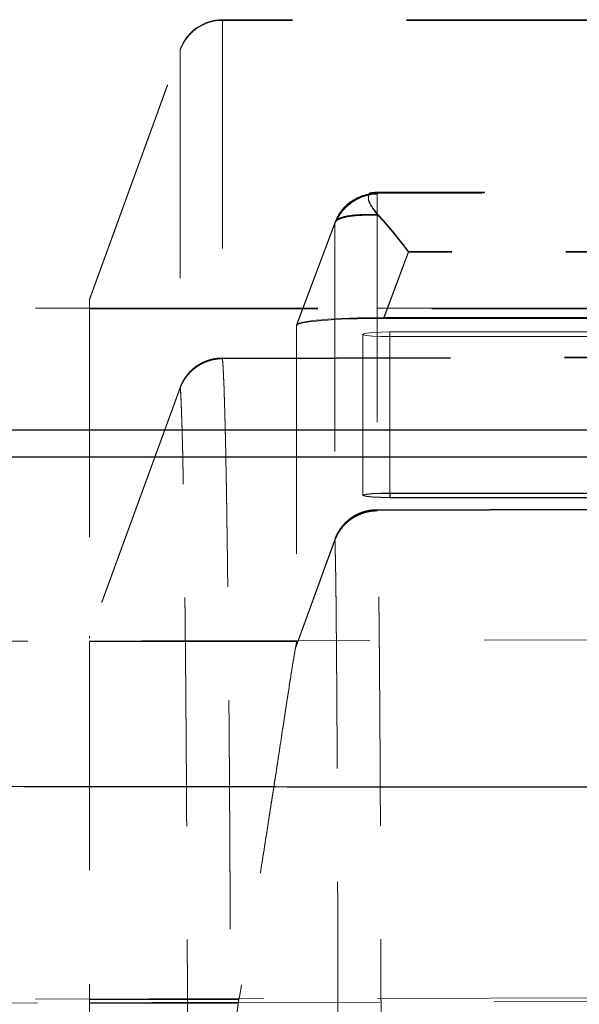
# Model space of a CAD drawing. Units: millimetres. Extents: x 400 to 4100, y 100 to 5840.
# Drawn here: x 1009 to 1071, y 4249 to 4359 of the extents above; entities that cross this region are included whole.
import ezdxf

# ---------------------------------------------------------------- set-up
doc = ezdxf.new("R2010")
doc.units = ezdxf.units.MM
doc.header["$LTSCALE"] = 20
doc.linetypes.add('HIDDEN', pattern=[1.905, 1.27, -0.635])

msp = doc.modelspace()

# ---------------------------------------------------------------- linework, layer by layer
at = {"color": 7, "linetype": 'HIDDEN', "lineweight": 18}
for p, q in [((1031.222, 4358.521), (1031.222, 4320.857)), ((1115.23, 4358.521), (1031.222, 4358.521)), ((1031.222, 4358.438), (1031.222, 4320.774)), ((1115.23, 4358.438), (1031.222, 4358.438)), ((1016.438, 4327.403), (1026.523, 4355.219)), ((1026.523, 4355.219), (1026.523, 4317.579)), ((1016.438, 4327.32), (1026.523, 4355.136)), ((1026.523, 4355.136), (1026.523, 4317.496)), ((1098.551, 4339.311), (1048.185, 4339.311)), ((1098.551, 4339.228), (1048.185, 4339.228)), ((1048.446, 4339.196), (1048.446, 4303.967)), ((1048.446, 4339.113), (1048.446, 4303.884)), ((1098.207, 4339.273), (1048.526, 4339.273)), ((1098.207, 4339.19), (1048.526, 4339.19)), ((1044.315, 4336.866), (1043.748, 4335.836)), ((1039.485, 4324.527), (1043.748, 4335.919)), ((1039.485, 4324.444), (1043.748, 4335.836)), ((1043.768, 4335.987), (1039.491, 4324.555)), ((1043.768, 4335.904), (1039.491, 4324.472)), ((1043.748, 4335.919), (1043.748, 4300.689)), ((1043.748, 4335.836), (1043.748, 4300.606)), ((1049.185, 4325.349), (1051.947, 4332.731)), ((1049.185, 4325.266), (1051.947, 4332.648)), ((1094.877, 4332.731), (1051.947, 4332.731)), ((1094.877, 4332.648), (1051.947, 4332.648)), ((1016.438, 4327.403), (1016.438, 4326.399)), ((1016.438, 4327.32), (1016.438, 4326.316)), ((1073.911, 4326.399), (871.02, 4326.399)), ((1016.438, 4326.399), (1073.911, 4326.399)), ((1016.438, 4326.316), (1016.438, 4289.24)), ((1016.438, 4326.316), (1073.911, 4326.316)), ((1039.485, 4324.527), (1039.485, 4324.444)), ((1049.185, 4325.349), (1097.866, 4325.349)), ((1049.185, 4325.266), (1097.866, 4325.266)), ((1039.485, 4324.444), (1039.485, 4289.301)), ((1046.879, 4323.495), (1046.879, 4305.563)), ((1073.911, 4323.756), (1049.879, 4323.756)), ((1049.879, 4323.756), (1049.879, 4305.825)), ((1049.879, 4323.233), (1073.911, 4323.233)), ((1049.879, 4323.233), (1049.879, 4305.825)), ((1031.222, 4320.855), (1115.231, 4321.077)), ((1031.222, 4320.772), (1115.231, 4320.994)), ((1026.523, 4317.57), (1016.438, 4289.965)), ((1026.523, 4317.487), (1016.438, 4289.882)), ((1048.446, 4303.967), (1098.285, 4304.098)), ((1048.446, 4303.884), (1098.285, 4304.015)), ((1039.384, 4288.693), (1043.747, 4300.639)), ((1039.384, 4288.61), (1043.747, 4300.556)), ((946.057, 4289.168), (1073.911, 4289.475)), ((1016.438, 4289.673), (1016.438, 4289.882)), ((1016.438, 4289.323), (1039.485, 4289.384)), ((1016.438, 4289.24), (1039.485, 4289.301)), ((1016.438, 4289.24), (1016.438, 4249.39)), ((1016.438, 4289.24), (1016.438, 4249.473)), ((1073.911, 4249.624), (947.154, 4249.32)), ((947.154, 4248.902), (1073.911, 4249.206)), ((1016.438, 4249.473), (1033.072, 4249.517)), ((1016.438, 4249.473), (1016.438, 4249.054)), ((1016.438, 4249.39), (1033.072, 4249.433)), ((1016.438, 4249.39), (1016.438, 4248.971)), ((1016.438, 4249.054), (1032.998, 4249.098)), ((1016.438, 4249.054), (1016.438, 4244.073)), ((1016.438, 4248.971), (1032.998, 4249.015)), ((1016.438, 4248.971), (1016.438, 4243.99)), ((1033.072, 4249.517), (1032.998, 4249.098)), ((1033.072, 4249.433), (1032.998, 4249.015))]:
    msp.add_line(p, q, dxfattribs=at)
at = {"color": 8, "linetype": 'Continuous', "lineweight": 25}
for p, q in [((1358.442, 4312.829), (856.451, 4312.829)), ((856.451, 4309.84), (1358.442, 4309.84)), ((1049.879, 4305.825), (1049.879, 4305.302))]:
    msp.add_line(p, q, dxfattribs=at)
at = {"color": 7, "linetype": 'Continuous', "lineweight": 25}
for p, q in [((1049.879, 4305.825), (1103.879, 4305.825)), ((1103.879, 4305.302), (1049.879, 4305.302))]:
    msp.add_line(p, q, dxfattribs=at)
at = {"color": 7, "linetype": 'HIDDEN', "lineweight": 18, "flags": 128}
msp.add_lwpolyline([(1049.879, 4323.756), (1048.853, 4323.74), (1047.951, 4323.695), (1047.281, 4323.625), (1046.925, 4323.54), (1046.925, 4323.449), (1047.281, 4323.364), (1047.951, 4323.294), (1048.853, 4323.249), (1049.879, 4323.233)], dxfattribs=at)
at = {"color": 7, "linetype": 'Continuous', "lineweight": 25, "flags": 128}
msp.add_lwpolyline([(1049.879, 4305.302), (1048.853, 4305.318), (1047.951, 4305.363), (1047.281, 4305.432), (1046.925, 4305.518), (1046.925, 4305.609), (1047.281, 4305.694), (1047.951, 4305.764), (1048.853, 4305.809), (1049.879, 4305.825)], dxfattribs=at)
at = {"color": 7, "linetype": 'HIDDEN', "lineweight": 18}
for centre, major_axis, ratio, start_param, end_param in [((1031.222, 4353.502), (0, 5.019), 0.9961947, 0.0000007, 1.2217305), ((1031.222, 4353.419), (0, 5.019), 0.9961947, 0.0000007, 1.2217305), ((1051.947, 4329.311), (-6.89, 9.935), 0.1657632, 4.9469898, 5.4472061), ((1051.947, 4329.228), (-6.89, 9.935), 0.1657632, 4.9469898, 5.4472061), ((1050.127, 4324.447), (10.642, -0.08), 0.0844511, 1.6600721, 3.1422311), ((1050.127, 4324.364), (10.642, -0.08), 0.0844511, 1.6600721, 3.1422311), ((1024.927, 4249.5), (14.515, 40.034), 0.0279987, 6.0877841, 6.2060817), ((1024.927, 4249.416), (14.515, 40.034), 0.0279987, 6.0877841, 6.2060817)]:
    msp.add_ellipse(centre, major_axis=major_axis, ratio=ratio, start_param=start_param, end_param=end_param, dxfattribs=at)
for points, knots in [([(1048.446, 4339.196), (1047.937, 4339.196), (1047.428, 4339.118), (1046.457, 4338.813), (1045.995, 4338.586), (1045.161, 4338.004), (1044.789, 4337.65), (1044.169, 4336.845), (1043.922, 4336.395), (1043.748, 4335.919)], [0, 0, 0, 0, 0.25, 0.25, 0.5, 0.5, 0.75, 0.75, 1, 1, 1, 1]), ([(1047.643, 4339.111), (1047.447, 4339.068), (1046.608, 4338.884), (1045.511, 4338.233), (1044.447, 4337.221), (1044.073, 4336.505), (1043.879, 4336.134)], [0, 0, 0, 0, 0.1235653, 0.5271566, 0.7543915, 1, 1, 1, 1]), ([(1047.643, 4339.028), (1047.447, 4338.985), (1046.608, 4338.801), (1045.511, 4338.15), (1044.447, 4337.138), (1044.073, 4336.422), (1043.879, 4336.051)], [0, 0, 0, 0, 0.1235663, 0.5271572, 0.7543918, 1, 1, 1, 1]), ([(1048.446, 4339.113), (1047.926, 4339.095), (1047.276, 4339.072), (1046.713, 4338.774), (1046.6, 4338.714)], [0, 0, 0, 0, 0.7991698, 1, 1, 1, 1]), ([(1048.549, 4336.819), (1048.233, 4337.214), (1047.601, 4338.005), (1047.411, 4338.871), (1047.593, 4339.293), (1048.029, 4339.271), (1048.185, 4339.263)], [0, 0, 0, 0, 0.2811218, 0.5623165, 0.8436406, 1, 1, 1, 1]), ([(1048.549, 4336.736), (1048.233, 4337.131), (1047.601, 4337.922), (1047.411, 4338.788), (1047.593, 4339.21), (1048.029, 4339.188), (1048.185, 4339.18)], [0, 0, 0, 0, 0.2811218, 0.5623165, 0.8436406, 1, 1, 1, 1]), ([(1048.446, 4339.111), (1048.447, 4339.117), (1048.449, 4339.13), (1048.464, 4339.15), (1048.491, 4339.169), (1048.514, 4339.181), (1048.526, 4339.188)], [0, 0, 0, 0, 0.2500116, 0.5000358, 0.7499358, 1, 1, 1, 1]), ([(1048.55, 4336.818), (1048.465, 4336.822), (1048.264, 4336.83), (1047.925, 4336.838), (1047.534, 4336.84), (1047.086, 4336.836), (1046.489, 4336.817), (1045.796, 4336.767), (1045.105, 4336.667), (1044.662, 4336.56), (1044.353, 4336.453), (1044.149, 4336.361), (1043.983, 4336.253), (1043.873, 4336.154), (1043.806, 4336.065), (1043.767, 4335.987), (1043.755, 4335.939), (1043.75, 4335.918)], [0, 0, 0, 0, 0.0306739, 0.0723645, 0.1250585, 0.1797812, 0.2500202, 0.3750058, 0.4999745, 0.6249195, 0.6711782, 0.7499864, 0.8190734, 0.8749447, 0.926976, 0.9686694, 1, 1, 1, 1]), ([(1048.55, 4336.735), (1048.465, 4336.739), (1048.264, 4336.747), (1047.925, 4336.755), (1047.533, 4336.757), (1047.086, 4336.752), (1046.489, 4336.734), (1045.796, 4336.684), (1045.105, 4336.584), (1044.662, 4336.477), (1044.353, 4336.37), (1044.149, 4336.278), (1043.983, 4336.17), (1043.873, 4336.071), (1043.806, 4335.982), (1043.768, 4335.904), (1043.755, 4335.856), (1043.75, 4335.835)], [0, 0, 0, 0, 0.0307053, 0.0723959, 0.1250585, 0.1797812, 0.2500203, 0.3750058, 0.4999745, 0.6249195, 0.6711782, 0.7499864, 0.8190734, 0.8749447, 0.9269171, 0.9686105, 1, 1, 1, 1]), ([(1026.523, 4317.579), (1026.549, 4317.647), (1026.599, 4317.78), (1026.684, 4317.971), (1026.773, 4318.152), (1026.865, 4318.322), (1026.96, 4318.483), (1027.057, 4318.633), (1027.154, 4318.774), (1027.388, 4319.089), (1027.77, 4319.506), (1028.365, 4319.985), (1029.002, 4320.36), (1029.594, 4320.597), (1030.085, 4320.731), (1030.46, 4320.803), (1030.776, 4320.839), (1031.03, 4320.855), (1031.158, 4320.856), (1031.222, 4320.857)], [0, 0, 0, 0, 0.0356025, 0.0699615, 0.1030767, 0.134948, 0.1655752, 0.1949583, 0.2230974, 0.2499923, 0.387926, 0.5000131, 0.6249029, 0.7500415, 0.8124907, 0.8748202, 0.9373391, 0.968684, 1, 1, 1, 1]), ([(1026.523, 4317.496), (1026.549, 4317.564), (1026.599, 4317.696), (1026.684, 4317.888), (1026.773, 4318.069), (1026.865, 4318.239), (1026.96, 4318.4), (1027.057, 4318.55), (1027.154, 4318.691), (1027.388, 4319.006), (1027.77, 4319.423), (1028.365, 4319.902), (1029.002, 4320.277), (1029.594, 4320.514), (1030.085, 4320.648), (1030.46, 4320.72), (1030.776, 4320.756), (1031.03, 4320.771), (1031.158, 4320.773), (1031.222, 4320.774)], [0, 0, 0, 0, 0.0356032, 0.0699626, 0.1030781, 0.1349495, 0.1655766, 0.1949594, 0.223098, 0.2499923, 0.387926, 0.5000131, 0.6249029, 0.7500415, 0.8124907, 0.8748202, 0.9373391, 0.968684, 1, 1, 1, 1]), ([(1026.524, 4317.57), (1026.547, 4317.634), (1026.594, 4317.761), (1026.674, 4317.949), (1026.762, 4318.133), (1026.858, 4318.313), (1026.963, 4318.489), (1027.075, 4318.661), (1027.194, 4318.828), (1027.321, 4318.99), (1027.455, 4319.148), (1027.595, 4319.3), (1027.743, 4319.447), (1027.896, 4319.588), (1028.056, 4319.723), (1028.221, 4319.852), (1028.393, 4319.975), (1028.569, 4320.09), (1028.751, 4320.199), (1028.937, 4320.3), (1029.128, 4320.394), (1029.323, 4320.48), (1029.522, 4320.558), (1029.725, 4320.627), (1029.931, 4320.688), (1030.14, 4320.739), (1030.352, 4320.782), (1030.567, 4320.815), (1030.783, 4320.837), (1031.002, 4320.851), (1031.148, 4320.851), (1031.222, 4320.851)], [0, 0, 0, 0, 0.0334353, 0.0668726, 0.1003326, 0.1338333, 0.1673896, 0.2010139, 0.2347161, 0.2685036, 0.302382, 0.3363547, 0.3704239, 0.4045898, 0.4388521, 0.4732093, 0.5076594, 0.5422, 0.576829, 0.6115444, 0.6463451, 0.6812309, 0.716203, 0.7512645, 0.7864204, 0.8216784, 0.8570492, 0.8925469, 0.9281891, 0.963998, 1, 1, 1, 1]), ([(1026.524, 4317.487), (1026.547, 4317.551), (1026.594, 4317.678), (1026.674, 4317.866), (1026.762, 4318.05), (1026.859, 4318.23), (1026.963, 4318.406), (1027.075, 4318.578), (1027.195, 4318.746), (1027.322, 4318.908), (1027.456, 4319.066), (1027.596, 4319.218), (1027.744, 4319.365), (1027.897, 4319.506), (1028.057, 4319.641), (1028.223, 4319.77), (1028.394, 4319.892), (1028.57, 4320.008), (1028.752, 4320.117), (1028.938, 4320.218), (1029.129, 4320.312), (1029.324, 4320.397), (1029.523, 4320.475), (1029.726, 4320.544), (1029.932, 4320.605), (1030.141, 4320.657), (1030.353, 4320.699), (1030.567, 4320.732), (1030.784, 4320.754), (1031.002, 4320.768), (1031.148, 4320.768), (1031.222, 4320.768)], [0, 0, 0, 0, 0.03346935, 0.06693809, 0.1004271, 0.13395426, 0.16753464, 0.20118061, 0.23490203, 0.26870646, 0.30259933, 0.3365842, 0.37066302, 0.4048363, 0.43910346, 0.47346307, 0.50791311, 0.54245131, 0.57707543, 0.61178359, 0.64657459, 0.68144828, 0.71640589, 0.75145041, 0.78658701, 0.82182337, 0.85717013, 0.89264129, 0.9282546, 0.964032, 1, 1, 1, 1]), ([(1031.222, 4320.851), (1031.225, 4320.825), (1031.231, 4320.771), (1031.24, 4320.677), (1031.25, 4320.568), (1031.261, 4320.442), (1031.272, 4320.294), (1031.286, 4320.106), (1031.302, 4319.847), (1031.348, 4319.052), (1031.422, 4317.333), (1031.519, 4314.004), (1031.605, 4310.107), (1031.68, 4305.925), (1031.745, 4301.682), (1031.805, 4296.988), (1031.867, 4291.596), (1031.926, 4285.452), (1031.982, 4278.537), (1032.031, 4271.209), (1032.073, 4263.529), (1032.103, 4256.899), (1032.123, 4251.49), (1032.136, 4247.386), (1032.144, 4244), (1032.15, 4241.227), (1032.155, 4239.017), (1032.159, 4236.862), (1032.161, 4234.981), (1032.164, 4233.457), (1032.165, 4232.06), (1032.166, 4231.149), (1032.167, 4230.704)], [0, 0, 0, 0, 0.0063642, 0.0131197, 0.0202657, 0.0278012, 0.0357239, 0.0447993, 0.0561367, 0.0714462, 0.1428615, 0.2142779, 0.2856917, 0.339264, 0.3928375, 0.4463776, 0.4999823, 0.5624767, 0.624972, 0.6874684, 0.7499629, 0.8124571, 0.8437139, 0.8749712, 0.9062276, 0.9204176, 0.9374848, 0.9559327, 0.9687417, 0.9796204, 0.9900414, 1, 1, 1, 1]), ([(1031.222, 4320.768), (1031.225, 4320.742), (1031.231, 4320.688), (1031.24, 4320.594), (1031.25, 4320.485), (1031.261, 4320.359), (1031.272, 4320.211), (1031.286, 4320.023), (1031.302, 4319.764), (1031.348, 4318.969), (1031.422, 4317.25), (1031.519, 4313.921), (1031.605, 4310.024), (1031.68, 4305.842), (1031.745, 4301.599), (1031.805, 4296.905), (1031.867, 4291.513), (1031.926, 4285.369), (1031.982, 4278.454), (1032.031, 4271.126), (1032.073, 4263.446), (1032.103, 4256.816), (1032.123, 4251.407), (1032.136, 4247.303), (1032.144, 4243.917), (1032.15, 4241.144), (1032.155, 4238.933), (1032.159, 4236.779), (1032.161, 4234.898), (1032.164, 4233.374), (1032.165, 4231.977), (1032.166, 4231.066), (1032.167, 4230.621)], [0, 0, 0, 0, 0.0063652, 0.0131212, 0.0202673, 0.0278022, 0.0357239, 0.0447993, 0.0561367, 0.0714462, 0.1428615, 0.2142779, 0.2856917, 0.339264, 0.3928375, 0.4463776, 0.4999823, 0.5624767, 0.624972, 0.6874684, 0.7499629, 0.8124571, 0.8437139, 0.8749712, 0.9062276, 0.9204176, 0.9374848, 0.9559327, 0.9687417, 0.9796182, 0.9900393, 1, 1, 1, 1]), ([(1027.366, 4230.7), (1027.366, 4230.913), (1027.369, 4231.575), (1027.372, 4232.922), (1027.371, 4234.816), (1027.366, 4236.846), (1027.359, 4238.811), (1027.352, 4240.736), (1027.343, 4243.41), (1027.331, 4248.114), (1027.319, 4254.679), (1027.292, 4261.073), (1027.264, 4266.052), (1027.236, 4270.929), (1027.203, 4276.816), (1027.153, 4283.484), (1027.105, 4288.665), (1027.067, 4292.554), (1027.027, 4296.266), (1026.972, 4300.561), (1026.901, 4305.113), (1026.834, 4309.024), (1026.76, 4312.263), (1026.689, 4314.381), (1026.638, 4315.711), (1026.607, 4316.524), (1026.583, 4316.977), (1026.566, 4317.21), (1026.559, 4317.292), (1026.549, 4317.381), (1026.537, 4317.473), (1026.528, 4317.537), (1026.524, 4317.57)], [0, 0, 0, 0, 0.0049502, 0.01535, 0.0312568, 0.0488827, 0.0625132, 0.0769985, 0.0937703, 0.1250258, 0.1875193, 0.2500122, 0.2812671, 0.3125222, 0.3750157, 0.4375088, 0.500002, 0.531257, 0.562512, 0.6250052, 0.6874986, 0.7499918, 0.8124846, 0.8749782, 0.9062336, 0.9374886, 0.968743, 0.9739526, 0.9791621, 0.9843714, 0.9921854, 1, 1, 1, 1]), ([(1027.366, 4230.617), (1027.366, 4230.83), (1027.369, 4231.492), (1027.372, 4232.84), (1027.371, 4234.733), (1027.366, 4236.762), (1027.359, 4238.728), (1027.352, 4240.653), (1027.343, 4243.327), (1027.331, 4248.031), (1027.319, 4254.596), (1027.292, 4260.99), (1027.264, 4265.969), (1027.236, 4270.846), (1027.203, 4276.733), (1027.153, 4283.401), (1027.105, 4288.582), (1027.067, 4292.471), (1027.027, 4296.183), (1026.972, 4300.477), (1026.901, 4305.03), (1026.834, 4308.941), (1026.76, 4312.18), (1026.689, 4314.298), (1026.638, 4315.628), (1026.607, 4316.441), (1026.583, 4316.894), (1026.566, 4317.127), (1026.559, 4317.209), (1026.549, 4317.298), (1026.537, 4317.39), (1026.528, 4317.454), (1026.524, 4317.487)], [0, 0, 0, 0, 0.0049517, 0.0153515, 0.0312568, 0.0488827, 0.0625132, 0.0769985, 0.0937703, 0.1250258, 0.1875193, 0.2500122, 0.2812671, 0.3125222, 0.3750157, 0.4375088, 0.500002, 0.531257, 0.562512, 0.6250052, 0.6874986, 0.7499918, 0.8124846, 0.8749782, 0.9062336, 0.9374886, 0.968743, 0.9739526, 0.9791621, 0.9843714, 0.9921854, 1, 1, 1, 1]), ([(1048.447, 4303.924), (1048.383, 4303.923), (1048.255, 4303.922), (1048.001, 4303.907), (1047.685, 4303.871), (1047.31, 4303.799), (1046.819, 4303.665), (1046.226, 4303.429), (1045.589, 4303.053), (1044.994, 4302.575), (1044.574, 4302.116), (1044.274, 4301.699), (1044.083, 4301.387), (1043.9, 4301.036), (1043.799, 4300.781), (1043.747, 4300.649)], [0, 0, 0, 0, 0.0313175, 0.0626639, 0.1251857, 0.1875181, 0.2499701, 0.3751145, 0.5000101, 0.6121227, 0.7500426, 0.8050364, 0.8650278, 0.9300162, 1, 1, 1, 1]), ([(1048.447, 4303.916), (1048.383, 4303.916), (1048.255, 4303.914), (1048.001, 4303.899), (1047.685, 4303.864), (1047.311, 4303.791), (1046.82, 4303.658), (1046.227, 4303.421), (1045.59, 4303.046), (1044.994, 4302.567), (1044.575, 4302.108), (1044.276, 4301.693), (1044.085, 4301.383), (1043.901, 4301.03), (1043.8, 4300.773), (1043.747, 4300.639)], [0, 0, 0, 0, 0.03128747, 0.06258656, 0.1250197, 0.18739351, 0.24991241, 0.37496236, 0.49978244, 0.61216211, 0.74995083, 0.80415832, 0.8639025, 0.9291835, 1, 1, 1, 1]), ([(1043.747, 4300.634), (1043.773, 4300.702), (1043.825, 4300.837), (1043.911, 4301.03), (1044, 4301.213), (1044.093, 4301.383), (1044.188, 4301.543), (1044.284, 4301.692), (1044.381, 4301.831), (1044.613, 4302.143), (1044.994, 4302.559), (1045.589, 4303.038), (1046.226, 4303.414), (1046.819, 4303.651), (1047.31, 4303.785), (1047.66, 4303.852), (1047.963, 4303.889), (1048.179, 4303.904), (1048.332, 4303.91), (1048.409, 4303.91), (1048.447, 4303.91)], [0, 0, 0, 0, 0.0361888, 0.0709664, 0.1043325, 0.1362871, 0.16683, 0.1959614, 0.2236814, 0.2499903, 0.3876007, 0.5000095, 0.6248984, 0.7500361, 0.8124848, 0.8748138, 0.9248107, 0.9624131, 0.9813916, 1, 1, 1, 1]), ([(1048.447, 4303.841), (1048.383, 4303.84), (1048.255, 4303.839), (1048.001, 4303.824), (1047.685, 4303.788), (1047.31, 4303.716), (1046.819, 4303.582), (1046.226, 4303.346), (1045.589, 4302.97), (1044.994, 4302.492), (1044.574, 4302.033), (1044.274, 4301.616), (1044.083, 4301.304), (1043.9, 4300.953), (1043.799, 4300.698), (1043.747, 4300.566)], [0, 0, 0, 0, 0.0313175, 0.0626639, 0.1251857, 0.1875181, 0.2499701, 0.3751145, 0.5000101, 0.6121227, 0.7500426, 0.8050357, 0.8650269, 0.9300155, 1, 1, 1, 1]), ([(1048.447, 4303.833), (1048.383, 4303.833), (1048.255, 4303.831), (1048.001, 4303.816), (1047.685, 4303.78), (1047.311, 4303.708), (1046.82, 4303.575), (1046.227, 4303.338), (1045.59, 4302.962), (1044.994, 4302.484), (1044.575, 4302.025), (1044.276, 4301.61), (1044.085, 4301.3), (1043.901, 4300.947), (1043.8, 4300.69), (1043.747, 4300.556)], [0, 0, 0, 0, 0.0312874, 0.0625865, 0.1250196, 0.1873934, 0.2499123, 0.3749623, 0.4997824, 0.6121591, 0.7499508, 0.8041653, 0.8639118, 0.9291905, 1, 1, 1, 1]), ([(1043.747, 4300.551), (1043.773, 4300.619), (1043.825, 4300.754), (1043.911, 4300.947), (1044, 4301.129), (1044.093, 4301.3), (1044.188, 4301.46), (1044.284, 4301.609), (1044.381, 4301.748), (1044.613, 4302.06), (1044.994, 4302.476), (1045.589, 4302.955), (1046.226, 4303.331), (1046.819, 4303.568), (1047.31, 4303.702), (1047.66, 4303.769), (1047.963, 4303.806), (1048.179, 4303.821), (1048.332, 4303.827), (1048.409, 4303.827), (1048.447, 4303.827)], [0, 0, 0, 0, 0.0361856, 0.070961, 0.1043257, 0.1362798, 0.1668232, 0.1959559, 0.2236782, 0.2499903, 0.3876029, 0.5000095, 0.6248985, 0.7500362, 0.8124849, 0.8748139, 0.9248107, 0.9624132, 0.9813901, 1, 1, 1, 1]), ([(1048.446, 4303.965), (1048.414, 4303.965), (1048.351, 4303.965), (1048.223, 4303.961), (1048.064, 4303.952), (1047.874, 4303.934), (1047.622, 4303.9), (1047.31, 4303.84), (1046.819, 4303.706), (1046.227, 4303.469), (1045.645, 4303.126), (1045.161, 4302.751), (1044.787, 4302.392), (1044.433, 4301.971), (1044.176, 4301.588), (1043.985, 4301.238), (1043.856, 4300.965), (1043.784, 4300.78), (1043.749, 4300.689)], [0, 0, 0, 0, 0.0156476, 0.0313148, 0.062657, 0.0939554, 0.1251816, 0.1875055, 0.249949, 0.3750763, 0.4999549, 0.5809695, 0.6757665, 0.754898, 0.8514814, 0.9022315, 0.9517384, 1, 1, 1, 1]), ([(1048.446, 4303.882), (1048.414, 4303.882), (1048.351, 4303.882), (1048.223, 4303.878), (1048.064, 4303.869), (1047.874, 4303.851), (1047.622, 4303.817), (1047.31, 4303.757), (1046.819, 4303.623), (1046.227, 4303.386), (1045.645, 4303.043), (1045.161, 4302.668), (1044.787, 4302.309), (1044.433, 4301.888), (1044.176, 4301.505), (1043.985, 4301.155), (1043.856, 4300.882), (1043.784, 4300.697), (1043.749, 4300.606)], [0, 0, 0, 0, 0.0156476, 0.0313148, 0.062657, 0.0939554, 0.1251816, 0.1875055, 0.249949, 0.3750763, 0.4999549, 0.5809695, 0.6757665, 0.754898, 0.8514814, 0.9022296, 0.9517365, 1, 1, 1, 1]), ([(1048.911, 4230.749), (1048.91, 4230.998), (1048.91, 4231.517), (1048.91, 4232.327), (1048.909, 4233.199), (1048.908, 4234.133), (1048.907, 4235.129), (1048.906, 4236.265), (1048.905, 4237.517), (1048.903, 4239.314), (1048.898, 4242.448), (1048.891, 4246.892), (1048.877, 4253.009), (1048.858, 4259.81), (1048.831, 4267.1), (1048.799, 4273.954), (1048.765, 4279.923), (1048.73, 4285.041), (1048.695, 4289.394), (1048.657, 4293.24), (1048.617, 4296.545), (1048.583, 4298.85), (1048.554, 4300.4), (1048.534, 4301.394), (1048.512, 4302.254), (1048.494, 4302.868), (1048.479, 4303.27), (1048.468, 4303.529), (1048.458, 4303.738), (1048.45, 4303.854), (1048.447, 4303.909)], [0, 0, 0, 0, 0.0068972, 0.0143711, 0.0224214, 0.0310469, 0.0402457, 0.0500145, 0.0625711, 0.0750215, 0.1000275, 0.1500313, 0.2000352, 0.27502, 0.3500035, 0.424988, 0.4999736, 0.5624688, 0.6249649, 0.6874636, 0.7499597, 0.8124551, 0.8438846, 0.8749704, 0.9046703, 0.9374835, 0.9560434, 0.9687415, 0.9850272, 1, 1, 1, 1]), ([(1048.911, 4230.666), (1048.91, 4230.915), (1048.91, 4231.435), (1048.91, 4232.245), (1048.909, 4233.117), (1048.908, 4234.051), (1048.907, 4235.046), (1048.906, 4236.182), (1048.905, 4237.434), (1048.903, 4239.231), (1048.898, 4242.365), (1048.891, 4246.809), (1048.877, 4252.926), (1048.858, 4259.727), (1048.831, 4267.017), (1048.799, 4273.871), (1048.765, 4279.84), (1048.73, 4284.958), (1048.695, 4289.311), (1048.657, 4293.157), (1048.617, 4296.462), (1048.583, 4298.767), (1048.554, 4300.317), (1048.534, 4301.311), (1048.512, 4302.171), (1048.494, 4302.785), (1048.479, 4303.187), (1048.468, 4303.446), (1048.458, 4303.655), (1048.45, 4303.771), (1048.447, 4303.826)], [0, 0, 0, 0, 0.0068997, 0.0143751, 0.0224259, 0.0310509, 0.0402482, 0.0500145, 0.0625711, 0.0750215, 0.1000275, 0.1500313, 0.2000352, 0.27502, 0.3500035, 0.424988, 0.4999736, 0.5624688, 0.6249649, 0.6874636, 0.7499597, 0.8124551, 0.8438846, 0.8749704, 0.9046703, 0.9374835, 0.9560434, 0.9687415, 0.9850242, 1, 1, 1, 1]), ([(1043.749, 4300.689), (1043.748, 4300.687), (1043.745, 4300.68), (1043.743, 4300.668), (1043.747, 4300.655), (1043.749, 4300.649)], [0, 0, 0, 0, 0.1617413, 0.580088, 1, 1, 1, 1]), ([(1043.749, 4300.606), (1043.748, 4300.604), (1043.745, 4300.597), (1043.743, 4300.585), (1043.747, 4300.572), (1043.749, 4300.566)], [0, 0, 0, 0, 0.1617413, 0.5800756, 1, 1, 1, 1]), ([(1043.749, 4300.633), (1043.751, 4300.606), (1043.756, 4300.552), (1043.763, 4300.463), (1043.768, 4300.362), (1043.777, 4300.145), (1043.785, 4299.751), (1043.797, 4299.079), (1043.819, 4297.987), (1043.853, 4296.259), (1043.879, 4294.069), (1043.897, 4292.05), (1043.915, 4289.858), (1043.936, 4287.408), (1043.957, 4284.722), (1043.976, 4281.883), (1043.995, 4278.058), (1044.019, 4273.065), (1044.042, 4267.711), (1044.058, 4262.044), (1044.076, 4256.072), (1044.092, 4249.92), (1044.095, 4244.661), (1044.099, 4240.44), (1044.107, 4237.758), (1044.113, 4235.602), (1044.116, 4233.985), (1044.114, 4232.367), (1044.111, 4231.287), (1044.11, 4230.747)], [0, 0, 0, 0, 0.0078144, 0.0156286, 0.0234429, 0.0312572, 0.0625117, 0.0937668, 0.1250223, 0.187516, 0.2500091, 0.281264, 0.3125192, 0.375013, 0.406268, 0.4375229, 0.5000162, 0.5625098, 0.6250032, 0.6874967, 0.7499902, 0.8137047, 0.8749768, 0.9061285, 0.9374873, 0.9531155, 0.968744, 0.9843712, 1, 1, 1, 1]), ([(1043.749, 4300.55), (1043.751, 4300.523), (1043.756, 4300.469), (1043.763, 4300.38), (1043.768, 4300.279), (1043.777, 4300.062), (1043.785, 4299.668), (1043.797, 4298.996), (1043.819, 4297.904), (1043.853, 4296.176), (1043.879, 4293.986), (1043.897, 4291.967), (1043.915, 4289.774), (1043.936, 4287.325), (1043.957, 4284.639), (1043.976, 4281.8), (1043.995, 4277.975), (1044.019, 4272.982), (1044.042, 4267.628), (1044.058, 4261.961), (1044.076, 4255.989), (1044.092, 4249.836), (1044.095, 4244.578), (1044.099, 4240.357), (1044.107, 4237.675), (1044.113, 4235.519), (1044.116, 4233.902), (1044.114, 4232.283), (1044.111, 4231.204), (1044.11, 4230.664)], [0, 0, 0, 0, 0.0078144, 0.0156286, 0.0234429, 0.0312572, 0.0625117, 0.0937668, 0.1250223, 0.187516, 0.2500091, 0.281264, 0.3125192, 0.375013, 0.406268, 0.4375229, 0.5000162, 0.5625098, 0.6250032, 0.6874967, 0.7499902, 0.8137046, 0.8749768, 0.9061285, 0.9374873, 0.9531155, 0.968744, 0.9843712, 1, 1, 1, 1]), ([(1039.383, 4288.693), (1039.281, 4288.123), (1039.078, 4286.984), (1038.595, 4283.934), (1037.996, 4279.98), (1037.264, 4275.162), (1036.41, 4269.61), (1035.424, 4263.38), (1034.313, 4256.614), (1033.485, 4251.882), (1033.072, 4249.517)], [0, 0, 0, 0, 0.1228204, 0.2456471, 0.3684255, 0.4912097, 0.6148582, 0.7385115, 0.8692536, 1, 1, 1, 1]), ([(1039.383, 4288.61), (1039.281, 4288.04), (1039.078, 4286.901), (1038.595, 4283.851), (1037.996, 4279.897), (1037.264, 4275.079), (1036.41, 4269.527), (1035.424, 4263.297), (1034.313, 4256.531), (1033.485, 4251.799), (1033.072, 4249.433)], [0, 0, 0, 0, 0.1228203, 0.2456472, 0.3684256, 0.4912097, 0.6148582, 0.7385113, 0.8692534, 1, 1, 1, 1]), ([(1032.998, 4249.098), (1032.924, 4248.574), (1032.777, 4247.526), (1032.825, 4246.096), (1033.072, 4244.981), (1033.454, 4244.313), (1033.761, 4244.177), (1033.893, 4244.119)], [0, 0, 0, 0, 0.2102413, 0.4206812, 0.6279935, 0.8410279, 1, 1, 1, 1]), ([(1032.998, 4249.015), (1032.924, 4248.491), (1032.777, 4247.443), (1032.825, 4246.013), (1033.072, 4244.898), (1033.454, 4244.23), (1033.761, 4244.094), (1033.893, 4244.036)], [0, 0, 0, 0, 0.210243, 0.4206827, 0.6279934, 0.8410277, 1, 1, 1, 1])]:
    msp.add_open_spline(points, degree=3, knots=knots, dxfattribs=at)
for points in [[(1031.222, 4320.857), (1031.222, 4320.855), (1031.222, 4320.853), (1031.222, 4320.851)], [(1031.222, 4320.774), (1031.222, 4320.772), (1031.222, 4320.77), (1031.222, 4320.768)], [(1026.523, 4317.57), (1026.523, 4317.573), (1026.523, 4317.576), (1026.523, 4317.579)], [(1026.523, 4317.487), (1026.523, 4317.49), (1026.523, 4317.493), (1026.523, 4317.496)], [(1048.447, 4303.922), (1048.446, 4303.944), (1048.446, 4303.958), (1048.446, 4303.965)], [(1048.447, 4303.839), (1048.446, 4303.861), (1048.446, 4303.875), (1048.446, 4303.882)], [(1048.447, 4303.917), (1048.447, 4303.919), (1048.447, 4303.922), (1048.447, 4303.924)], [(1048.447, 4303.91), (1048.447, 4303.913), (1048.447, 4303.915), (1048.447, 4303.916)], [(1048.447, 4303.834), (1048.447, 4303.836), (1048.447, 4303.839), (1048.447, 4303.841)], [(1048.447, 4303.827), (1048.447, 4303.83), (1048.447, 4303.832), (1048.447, 4303.833)], [(1043.747, 4300.649), (1043.747, 4300.646), (1043.747, 4300.643), (1043.747, 4300.639)], [(1043.747, 4300.639), (1043.747, 4300.638), (1043.747, 4300.636), (1043.747, 4300.634)], [(1043.747, 4300.566), (1043.747, 4300.563), (1043.747, 4300.56), (1043.747, 4300.556)], [(1043.747, 4300.556), (1043.747, 4300.554), (1043.747, 4300.553), (1043.747, 4300.551)]]:
    msp.add_open_spline(points, degree=3, dxfattribs=at)
at = {"color": 8, "linetype": 'Continuous', "lineweight": 25}
msp.add_open_spline([(1358.442, 4273.228), (1327.36, 4273.196), (1270.274, 4273.138), (1187.18, 4273.085), (1122.159, 4273.073), (1070.132, 4273.075), (1031.103, 4273.094), (992.078, 4273.155), (966.093, 4273.265), (953.101, 4273.32)], degree=3, knots=[0, 0, 0, 0, 0.2300295, 0.4224762, 0.614922, 0.7111987, 0.8074859, 0.9037519, 1, 1, 1, 1], dxfattribs=at)

doc.saveas('drawing.dxf')
